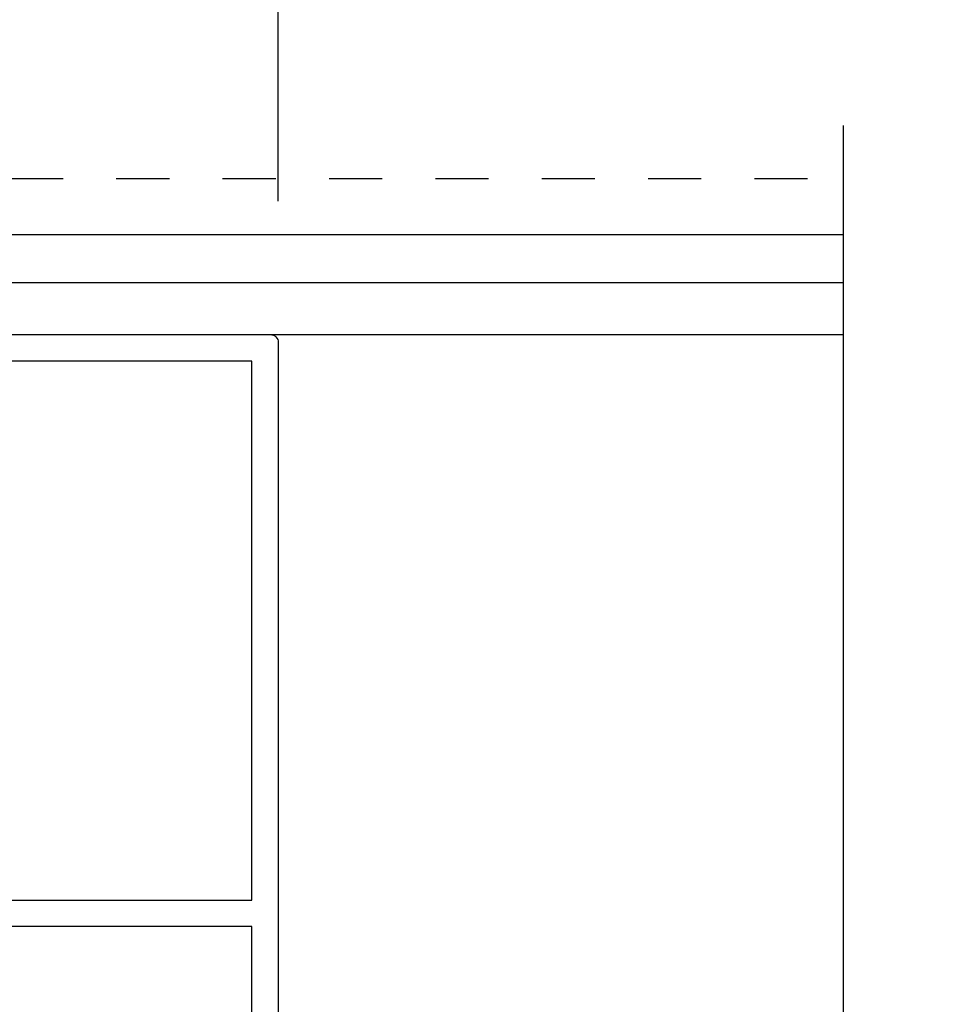
# Model space of a CAD drawing. Units: inches. Extents: x -0.1 to 24.9, y -0.1 to 32.4.
# Drawn here: x 6.6 to 8.4, y 12.6 to 14.4 of the extents above; entities that cross this region are included whole.
import ezdxf

# ---------------------------------------------------------------- set-up
doc = ezdxf.new("R2010")
doc.units = ezdxf.units.IN
doc.header["$MEASUREMENT"] = 0
doc.linetypes.add('DASHED2', pattern=[0.375, 0.25, -0.125])
doc.layers.add('WINTECH_DESIGN', color=3, linetype='Continuous', lineweight=25)
doc.styles.add('SIMPLEX', font='SIMPLEX')
doc.styles.add('WinTech', font='technic_.ttf')
doc.dimstyles.new('WINTECH_BASIC', dxfattribs={"dimtxt": 0.125, "dimasz": 0.125, "dimexe": 0.125, "dimexo": 0.0625, "dimgap": 0.09, "dimtad": 0, "dimdec": 3, "dimzin": 4, "dimdsep": 46, "dimtxsty": 'WinTech', "dimblk": 'OBLIQUE', "dimcen": 0.125, "dimclrd": 5, "dimclre": 5, "dimclrt": 30, "dimazin": 0, "dimtfac": 1, "dimtdec": 3, "dimtofl": 0, "dimtmove": 0, "dimatfit": 3, "dimfxl": 0, "dimtolj": 1, "dimtzin": 0, "dimarcsym": 0})

# ---------------------------------------------------------------- blocks, each defined once
blk = doc.blocks.new('E729')
at = {"layer": 'WINTECH_DESIGN', "color": 7}
blk.add_lwpolyline([(0.13, -0.05), (0.907, -0.05), (0.907, -0.888), (0.857, -0.888, 1), (0.857, -0.938), (0.932, -0.938, 0.414214), (0.957, -0.913), (0.957, -0.05), (1.97, -0.05), (1.97, -0.763), (1.86, -0.763, 0.414214), (1.845, -0.778), (1.845, -0.861, 0.414214), (1.86, -0.876), (1.9202, -0.876), (1.895, -0.813), (2.005, -0.813, 0.414214), (2.02, -0.798), (2.02, -0.015, 0.414214), (2.005, 0), (0.015, 0, 0.414214)], format="xyb", dxfattribs=at)
at = {"layer": 'WINTECH_DESIGN', "color": 6, "style": 'SIMPLEX'}
blk.add_attdef('E729', (0.3847, -0.1342), '', height=0.07, dxfattribs=at)
blk = doc.blocks.new('_Oblique')
at = {"color": 0, "linetype": 'ByBlock', "lineweight": -2}
blk.add_line((-0.5, -0.5), (0.5, 0.5), dxfattribs=at)
blk = doc.blocks.new('*D385')
at = {"layer": 'Defpoints', "color": 0}
for p in [(0, 5.25), (3.5, 3.25), (0, 3.235)]:
    blk.add_point(p, dxfattribs=at)
at = {"layer": 'WINTECH_DESIGN', "color": 5, "lineweight": -2}
for p, q in [((0, 3.2975), (0, 5.375)), ((3.5, 3.3125), (3.5, 5.375)), ((0, 5.25), (1.1896, 5.25)), ((3.5, 5.25), (2.3104, 5.25))]:
    blk.add_line(p, q, dxfattribs=at)
at = {"layer": 'WINTECH_DESIGN', "color": 5, "lineweight": -2, "xscale": 0.125, "yscale": 0.125, "zscale": 0.125, "rotation": 180}
blk.add_blockref('_Oblique', (0, 5.25), dxfattribs=at)
at = {"layer": 'WINTECH_DESIGN', "color": 5, "lineweight": -2, "xscale": 0.125, "yscale": 0.125, "zscale": 0.125}
blk.add_blockref('_Oblique', (3.5, 5.25), dxfattribs=at)
at = {"layer": 'WINTECH_DESIGN', "color": 30, "insert": (1.75, 5.25), "char_height": 0.125, "attachment_point": 5, "style": 'WinTech'}
blk.add_mtext('\\A1;3.500\\PSIGHT LINE', dxfattribs=at)
blk = doc.blocks.new('320PO_LJAMBLLOCK')
at = {"layer": 'WINTECH_DESIGN', "color": 7}
for p, q in [((2.048, 3.25), (4.562, 3.25)), ((2.048, 3.16), (4.562, 3.16)), ((3.485, 3.062), (4.562, 3.062))]:
    blk.add_line(p, q, dxfattribs=at)
at = {"layer": 'WINTECH_DESIGN', "color": 251, "linetype": 'DASHED2', "ltscale": 0.25}
blk.add_lwpolyline([(2.7817, 3.475), (2.7659, 3.3905, 0.469468), (2.7954, 3.355), (4.562, 3.355)], format="xyb", dxfattribs=at)
at = {"layer": 'WINTECH_DESIGN', "linetype": 'Continuous'}
blk.add_lwpolyline([(4.562, 3.455), (4.562, 1.7085), (4.3903, 1.646), (4.7337, 1.521), (4.562, 1.4585), (4.562, -0.288)], dxfattribs=at)
at = {"layer": 'WINTECH_DESIGN', "xscale": -1, "rotation": 270}
blk.add_blockref('E729', (3.5, 1.042), dxfattribs=at)
at = {"layer": 'WINTECH_DESIGN', "color": 6, "style": 'SIMPLEX'}
blk.add_attdef('SB17', (2.7239, 0.2955), '', height=0.07, rotation=90, dxfattribs=at)
at = {"layer": 'WINTECH_DESIGN'}
dim = blk.add_linear_dim(base=(0, 5.25), p1=(3.5, 3.25), p2=(0, 3.235), text='<>^JSIGHT LINE', dimstyle='WINTECH_BASIC', dxfattribs=at)
dim.commit()
dim.dimension.update_dxf_attribs({"geometry": '*D385', "text_midpoint": (1.75, 5.25)})

msp = doc.modelspace()

# ---------------------------------------------------------------- block references
at = {"layer": 'WINTECH_DESIGN'}
msp.add_blockref('320PO_LJAMBLLOCK', (3.6229, 10.7493), dxfattribs=at)

doc.saveas('drawing.dxf')
